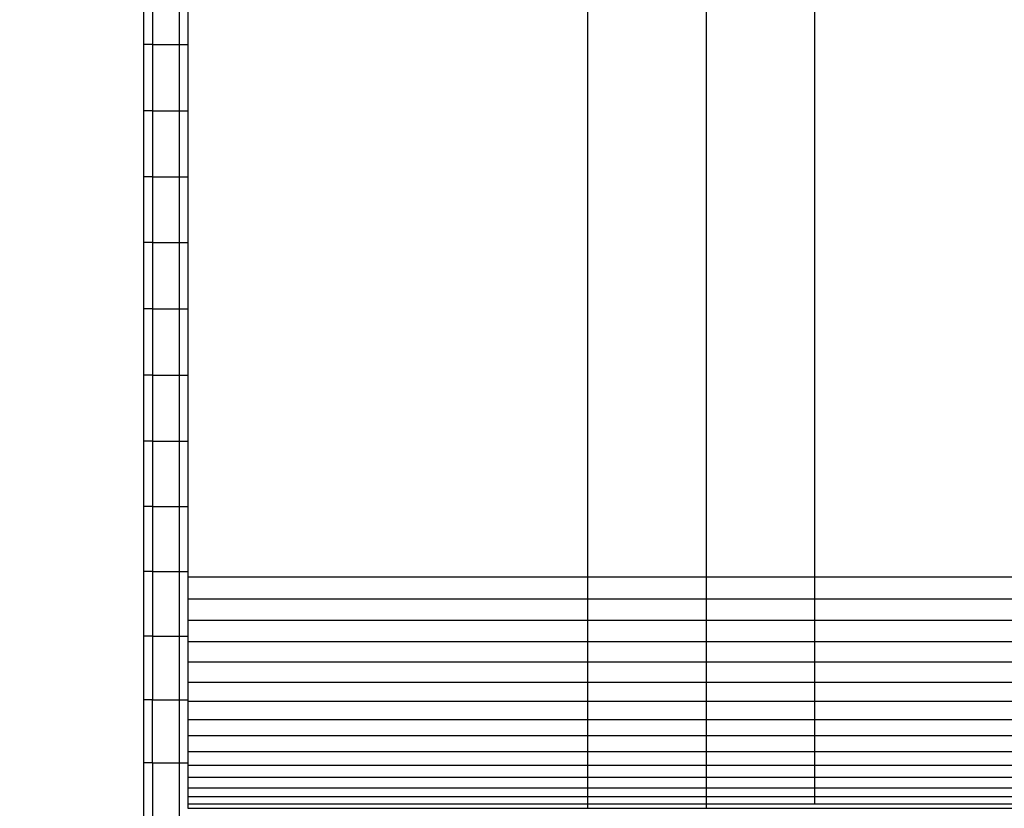
# Model space of a CAD drawing. Units: millimetres. Extents: x -512 to 14455, y 11661 to 25050.
# Drawn here: x 9527 to 9862, y 18438 to 18706 of the extents above; entities that cross this region are included whole.
import ezdxf

# ---------------------------------------------------------------- set-up
doc = ezdxf.new("R2010")
doc.units = ezdxf.units.MM
doc.header["$MEASUREMENT"] = 0
doc.layers.add('podorys$koty', color=7, linetype='Continuous', true_color=0x007f00)
doc.layers.add('podorys$Visible$Curves', color=7, linetype='Continuous', true_color=0x000000)
doc.styles.add('Arial', font='arial.ttf')
doc.dimstyles.new('Millimeter Small', dxfattribs={"dimscale": 50, "dimtxt": 2.5, "dimasz": 3, "dimexe": 1, "dimexo": 0.5, "dimgap": 0.8, "dimtad": 1, "dimtoh": 1, "dimdec": 0, "dimzin": 1, "dimdsep": 46, "dimtxsty": 'Arial', "dimcen": 2.5, "dimadec": 1, "dimazin": 0, "dimtfac": 1, "dimtdec": 4, "dimtix": 1, "dimtmove": 1, "dimatfit": 3, "dimfxl": 0, "dimtolj": 1, "dimtzin": 1, "dimarcsym": 0})

# ---------------------------------------------------------------- blocks, each defined once
blk = doc.blocks.new('*D2')
at = {"layer": 'Defpoints', "color": 0}
for p in [(2541.81, 23731.93), (11471.96, 15715.65), (11471.96, 12675.93)]:
    blk.add_point(p, dxfattribs=at)
at = {"layer": 'podorys$koty', "color": 0, "lineweight": -2}
for p, q in [((2541.81, 23706.93), (2541.81, 12625.93)), ((11471.96, 15690.65), (11471.96, 12625.93)), ((2691.81, 12675.93), (11321.96, 12675.93))]:
    blk.add_line(p, q, dxfattribs=at)
at = {"layer": 'podorys$koty', "color": 0}
for points in [[(2691.81, 12700.93), (2691.81, 12650.93), (2541.81, 12675.93)], [(11321.96, 12650.93), (11321.96, 12700.93), (11471.96, 12675.93)]]:
    blk.add_solid(points, dxfattribs=at)
at = {"layer": 'podorys$koty', "color": 0, "insert": (7006.89, 12779.74), "char_height": 125, "attachment_point": 5, "style": 'Arial'}
blk.add_mtext('\\A1;8930', dxfattribs=at)
blk = doc.blocks.new('*D3')
at = {"layer": 'Defpoints', "color": 0}
for p in [(13474.58, 24189.03), (0, 22758.93), (13474.58, 16609.04)]:
    blk.add_point(p, dxfattribs=at)
at = {"layer": 'podorys$koty', "color": 0, "lineweight": -2}
for p, q in [((0, 22783.93), (0, 24239.03)), ((13474.58, 16634.04), (13474.58, 24239.03)), ((150, 24189.03), (13324.58, 24189.03))]:
    blk.add_line(p, q, dxfattribs=at)
at = {"layer": 'podorys$koty', "color": 0}
for points in [[(150, 24214.03), (150, 24164.03), (0, 24189.03)], [(13324.58, 24164.03), (13324.58, 24214.03), (13474.58, 24189.03)]]:
    blk.add_solid(points, dxfattribs=at)
at = {"layer": 'podorys$koty', "color": 0, "insert": (6737.29, 24292.85), "char_height": 125, "attachment_point": 5, "style": 'Arial'}
blk.add_mtext('\\A1;13500', dxfattribs=at)

msp = doc.modelspace()

# ---------------------------------------------------------------- linework, layer by layer
at = {"layer": 'podorys$Visible$Curves', "lineweight": -3}
msp.add_rational_spline([(10281.13, 21035.99), (9935.1, 21233.87), (9536.49, 21233.87), (9143.09, 21234.19), (8749.69, 21234.51), (8674.59, 21234.51), (8599.87, 21227.01), (8158.27, 21182.68), (7829.13, 21480.43), (7500, 21778.18), (7500, 22222.01), (7500, 22490.47), (7500, 22758.93), (7500, 23758.93), (6500, 23758.93), (3750, 23758.93), (1000, 23758.93), (0, 23758.93), (0, 22758.93), (0, 21258.93), (0, 19758.93), (0, 18758.93), (1000, 18758.93), (1076.6, 18758.93), (1153.21, 18758.93), (2153.21, 18758.93), (2153.21, 17758.93), (2153.21, 17711.73), (2153.21, 17664.53), (2153.21, 16852.96), (2718.73, 16270.87), (3163.59, 15812.98), (2935.47, 15216.72), (2803.43, 14871.59), (2803.43, 14502.07), (2803.43, 14250.42), (2803.43, 13998.78), (2803.43, 13143.47), (3421.88, 12552.64), (4040.33, 11961.82), (4894.75, 12000.87), (5189.56, 12014.34), (5444.45, 11865.59), (5794.83, 11661.11), (6200.52, 11661.11), (6647.09, 11661.11), (7093.66, 11661.11), (8162.69, 11661.11), (8511.54, 12671.62), (8743.89, 13344.66), (9455.9, 13345.3), (9496.38, 13345.33), (9536.86, 13345.37), (9959.45, 13345.37), (10319.89, 13565.97), (10560.18, 13713.04), (10841.91, 13713.04), (11158.24, 13713.04), (11474.58, 13713.04), (13474.58, 13713.04), (13474.58, 15713.04), (13474.58, 16161.04), (13474.58, 16609.04), (13474.58, 17203.45), (13149.93, 17701.37)], [0.956339100442, 0.945123082289, 1, 1, 1, 0.998749237003, 1, 0.914020593521, 1, 0.914020593521, 1, 1, 1, 0.707106781187, 1, 1, 1, 0.707106781187, 1, 1, 1, 0.707106781187, 1, 1, 1, 0.707106781187, 1, 1, 1, 0.926617146271, 1, 0.842879204383, 1, 0.983356321534, 1, 1, 1, 0.919449591228, 1, 0.919449591228, 1, 0.959104603744, 1, 0.965318190499, 1, 1, 1, 0.814347734069, 1, 0.814609003195, 1, 1, 1, 0.962531175954, 1, 0.962531175954, 1, 1, 1, 0.707106781187, 1, 1, 1, 0.940755161603, 0.963194067701], degree=2, knots=[-1785711.059924, -1785711.059924, -1785711.059924, -1784933.823121, -1784933.823121, -1784147.019005, -1784147.019005, -1783996.957587, -1783996.957587, -1783161.538948, -1783161.538948, -1782326.120308, -1782326.120308, -1781789.203665, -1781789.203665, -1780218.407331, -1780218.407331, -1774718.407304, -1774718.407304, -1773147.61097, -1773147.61097, -1770147.610956, -1770147.610956, -1768576.814622, -1768576.814622, -1768423.605267, -1768423.605267, -1766852.808932, -1766852.808932, -1766758.4116, -1766758.4116, -1765216.481899, -1765216.481899, -1764080.112579, -1764080.112579, -1763349.303639, -1763349.303639, -1762846.020983, -1762846.020983, -1761229.549251, -1761229.549251, -1759613.077518, -1759613.077518, -1759039.128281, -1759039.128281, -1758246.717522, -1758246.717522, -1757353.578745, -1757353.578745, -1755496.003081, -1755496.003081, -1754258.519932, -1754258.519932, -1754177.563773, -1754177.563773, -1753353.735409, -1753353.735409, -1752804.516499, -1752804.516499, -1752171.850199, -1752171.850199, -1749030.25753, -1749030.25753, -1748134.253884, -1748134.253884, -1746982.689342, -1746982.689342, -1746982.689342], dxfattribs=at)
for points in [[(9720.4, 18516.37), (9720.4, 18652.42), (9720.4, 18788.48)], [(9760.72, 18516.37), (9760.72, 18652.42), (9760.72, 18788.48)], [(9797.59, 18516.37), (9797.59, 18652.42), (9797.59, 18788.48)], [(9569.52, 18697.34), (9569.52, 18708.6), (9569.52, 18719.86)], [(9572.52, 18719.86), (9572.52, 18708.6), (9572.52, 18697.34)], [(9581.52, 18719.86), (9581.52, 18708.6), (9581.52, 18697.34)], [(9584.52, 18719.86), (9584.52, 18708.6), (9584.52, 18697.34)], [(9569.52, 18674.76), (9569.52, 18686.05), (9569.52, 18697.34)], [(9572.52, 18697.34), (9571.02, 18697.34), (9569.52, 18697.34)], [(9572.52, 18697.34), (9577.02, 18697.34), (9581.52, 18697.34)], [(9572.52, 18697.34), (9572.52, 18686.05), (9572.52, 18674.76)], [(9581.52, 18697.34), (9581.52, 18686.05), (9581.52, 18674.76)], [(9581.52, 18697.34), (9583.02, 18697.34), (9584.52, 18697.34)], [(9584.52, 18697.34), (9584.52, 18686.05), (9584.52, 18674.76)], [(9569.52, 18652.42), (9569.52, 18663.59), (9569.52, 18674.76)], [(9572.52, 18674.76), (9571.02, 18674.76), (9569.52, 18674.76)], [(9572.52, 18674.76), (9577.02, 18674.76), (9581.52, 18674.76)], [(9572.52, 18674.76), (9572.52, 18663.59), (9572.52, 18652.42)], [(9581.52, 18674.76), (9581.52, 18663.59), (9581.52, 18652.42)], [(9581.52, 18674.76), (9583.02, 18674.76), (9584.52, 18674.76)], [(9584.52, 18674.76), (9584.52, 18663.59), (9584.52, 18652.42)], [(9569.52, 18630.09), (9569.52, 18641.26), (9569.52, 18652.42)], [(9572.52, 18652.42), (9571.02, 18652.42), (9569.52, 18652.42)], [(9572.52, 18652.42), (9572.52, 18641.26), (9572.52, 18630.09)], [(9572.52, 18652.42), (9577.02, 18652.42), (9581.52, 18652.42)], [(9581.52, 18652.42), (9581.52, 18641.26), (9581.52, 18630.09)], [(9581.52, 18652.42), (9583.02, 18652.42), (9584.52, 18652.42)], [(9584.52, 18652.42), (9584.52, 18641.26), (9584.52, 18630.09)], [(9569.52, 18607.51), (9569.52, 18618.8), (9569.52, 18630.09)], [(9572.52, 18630.09), (9571.02, 18630.09), (9569.52, 18630.09)], [(9572.52, 18630.09), (9572.52, 18618.8), (9572.52, 18607.51)], [(9572.52, 18630.09), (9577.02, 18630.09), (9581.52, 18630.09)], [(9581.52, 18630.09), (9581.52, 18618.8), (9581.52, 18607.51)], [(9581.52, 18630.09), (9583.02, 18630.09), (9584.52, 18630.09)], [(9584.52, 18630.09), (9584.52, 18618.8), (9584.52, 18607.51)], [(9569.52, 18584.99), (9569.52, 18596.25), (9569.52, 18607.51)], [(9572.52, 18607.51), (9571.02, 18607.51), (9569.52, 18607.51)], [(9572.52, 18607.51), (9572.52, 18596.25), (9572.52, 18584.99)], [(9572.52, 18607.51), (9577.02, 18607.51), (9581.52, 18607.51)], [(9581.52, 18607.51), (9581.52, 18596.25), (9581.52, 18584.99)], [(9581.52, 18607.51), (9583.02, 18607.51), (9584.52, 18607.51)], [(9584.52, 18607.51), (9584.52, 18596.25), (9584.52, 18584.99)], [(9569.52, 18562.58), (9569.52, 18573.79), (9569.52, 18584.99)], [(9572.52, 18584.99), (9571.02, 18584.99), (9569.52, 18584.99)], [(9572.52, 18584.99), (9572.52, 18573.79), (9572.52, 18562.58)], [(9572.52, 18584.99), (9577.02, 18584.99), (9581.52, 18584.99)], [(9581.52, 18584.99), (9581.52, 18573.79), (9581.52, 18562.58)], [(9581.52, 18584.99), (9583.02, 18584.99), (9584.52, 18584.99)], [(9584.52, 18584.99), (9584.52, 18573.79), (9584.52, 18562.58)], [(9569.52, 18540.3), (9569.52, 18551.44), (9569.52, 18562.58)], [(9572.52, 18562.58), (9571.02, 18562.58), (9569.52, 18562.58)], [(9572.52, 18562.58), (9572.52, 18551.44), (9572.52, 18540.3)], [(9572.52, 18562.58), (9577.02, 18562.58), (9581.52, 18562.58)], [(9581.52, 18562.58), (9581.52, 18551.44), (9581.52, 18540.3)], [(9581.52, 18562.58), (9583.02, 18562.58), (9584.52, 18562.58)], [(9584.52, 18562.58), (9584.52, 18551.44), (9584.52, 18540.3)], [(9569.52, 18518.2), (9569.52, 18529.25), (9569.52, 18540.3)], [(9572.52, 18540.3), (9571.02, 18540.3), (9569.52, 18540.3)], [(9572.52, 18540.3), (9572.52, 18529.25), (9572.52, 18518.2)], [(9572.52, 18540.3), (9577.02, 18540.3), (9581.52, 18540.3)], [(9581.52, 18540.3), (9581.52, 18529.25), (9581.52, 18518.2)], [(9581.52, 18540.3), (9583.02, 18540.3), (9584.52, 18540.3)], [(9584.52, 18540.3), (9584.52, 18529.25), (9584.52, 18518.2)], [(9569.52, 18496.29), (9569.52, 18507.25), (9569.52, 18518.2)], [(9572.52, 18518.2), (9571.02, 18518.2), (9569.52, 18518.2)], [(9572.52, 18518.2), (9572.52, 18507.25), (9572.52, 18496.29)], [(9572.52, 18518.2), (9577.02, 18518.2), (9581.52, 18518.2)], [(9581.52, 18518.2), (9581.52, 18507.25), (9581.52, 18496.29)], [(9581.52, 18518.2), (9583.02, 18518.2), (9584.52, 18518.2)], [(9584.52, 18518.2), (9584.52, 18507.25), (9584.52, 18496.29)], [(9584.52, 18516.37), (9652.46, 18516.37), (9720.4, 18516.37)], [(9720.4, 18516.37), (9740.56, 18516.37), (9760.72, 18516.37)], [(9720.4, 18508.94), (9720.4, 18512.65), (9720.4, 18516.37)], [(9760.72, 18516.37), (9779.16, 18516.37), (9797.59, 18516.37)], [(9760.72, 18508.94), (9760.72, 18512.65), (9760.72, 18516.37)], [(9797.59, 18516.37), (10147.82, 18516.37), (10498.05, 18516.37)], [(9797.59, 18508.94), (9797.59, 18512.65), (9797.59, 18516.37)], [(9584.52, 18508.94), (9652.46, 18508.94), (9720.4, 18508.94)], [(9720.4, 18508.94), (9740.56, 18508.94), (9760.72, 18508.94)], [(9720.4, 18501.68), (9720.4, 18505.31), (9720.4, 18508.94)], [(9760.72, 18508.94), (9779.16, 18508.94), (9797.59, 18508.94)], [(9760.72, 18501.68), (9760.72, 18505.31), (9760.72, 18508.94)], [(9797.59, 18508.94), (10147.82, 18508.94), (10498.05, 18508.94)], [(9797.59, 18501.68), (9797.59, 18505.31), (9797.59, 18508.94)], [(9584.52, 18501.68), (9652.46, 18501.68), (9720.4, 18501.68)], [(9720.4, 18501.68), (9740.56, 18501.68), (9760.72, 18501.68)], [(9720.4, 18494.43), (9720.4, 18498.05), (9720.4, 18501.68)], [(9760.72, 18501.68), (9779.16, 18501.68), (9797.59, 18501.68)], [(9760.72, 18494.43), (9760.72, 18498.05), (9760.72, 18501.68)], [(9797.59, 18501.68), (10147.82, 18501.68), (10498.05, 18501.68)], [(9797.59, 18494.43), (9797.59, 18498.05), (9797.59, 18501.68)], [(9569.52, 18474.62), (9569.52, 18485.46), (9569.52, 18496.29)], [(9572.52, 18496.29), (9571.02, 18496.29), (9569.52, 18496.29)], [(9572.52, 18496.29), (9572.52, 18485.46), (9572.52, 18474.62)], [(9572.52, 18496.29), (9577.02, 18496.29), (9581.52, 18496.29)], [(9581.52, 18496.29), (9581.52, 18485.46), (9581.52, 18474.62)], [(9581.52, 18496.29), (9583.02, 18496.29), (9584.52, 18496.29)], [(9584.52, 18496.29), (9584.52, 18485.46), (9584.52, 18474.62)], [(9584.52, 18494.43), (9652.46, 18494.43), (9720.4, 18494.43)], [(9720.4, 18494.43), (9740.56, 18494.43), (9760.72, 18494.43)], [(9720.4, 18487.51), (9720.4, 18490.97), (9720.4, 18494.43)], [(9760.72, 18494.43), (9779.16, 18494.43), (9797.59, 18494.43)], [(9760.72, 18487.51), (9760.72, 18490.97), (9760.72, 18494.43)], [(9797.59, 18494.43), (10147.82, 18494.43), (10498.05, 18494.43)], [(9797.59, 18487.51), (9797.59, 18490.97), (9797.59, 18494.43)], [(9584.52, 18487.51), (9652.46, 18487.51), (9720.4, 18487.51)], [(9720.4, 18487.51), (9740.56, 18487.51), (9760.72, 18487.51)], [(9720.4, 18480.6), (9720.4, 18484.06), (9720.4, 18487.51)], [(9760.72, 18487.51), (9779.16, 18487.51), (9797.59, 18487.51)], [(9760.72, 18480.6), (9760.72, 18484.06), (9760.72, 18487.51)], [(9797.59, 18487.51), (10147.82, 18487.51), (10498.05, 18487.51)], [(9797.59, 18480.6), (9797.59, 18484.06), (9797.59, 18487.51)], [(9584.52, 18480.6), (9652.46, 18480.6), (9720.4, 18480.6)], [(9720.4, 18480.6), (9740.56, 18480.6), (9760.72, 18480.6)], [(9720.4, 18474.21), (9720.4, 18477.41), (9720.4, 18480.6)], [(9760.72, 18480.6), (9779.16, 18480.6), (9797.59, 18480.6)], [(9760.72, 18474.21), (9760.72, 18477.41), (9760.72, 18480.6)], [(9797.59, 18480.6), (10147.82, 18480.6), (10498.05, 18480.6)], [(9797.59, 18474.21), (9797.59, 18477.41), (9797.59, 18480.6)], [(9569.52, 18453.22), (9569.52, 18463.92), (9569.52, 18474.62)], [(9572.52, 18474.62), (9571.02, 18474.62), (9569.52, 18474.62)], [(9572.52, 18453.22), (9572.52, 18463.92), (9572.52, 18474.62)], [(9572.52, 18474.62), (9577.02, 18474.62), (9581.52, 18474.62)], [(9581.52, 18474.62), (9581.52, 18463.92), (9581.52, 18453.22)], [(9581.52, 18474.62), (9583.02, 18474.62), (9584.52, 18474.62)], [(9584.52, 18474.62), (9584.52, 18463.92), (9584.52, 18453.22)], [(9584.52, 18474.21), (9652.46, 18474.21), (9720.4, 18474.21)], [(9720.4, 18474.21), (9740.56, 18474.21), (9760.72, 18474.21)], [(9720.4, 18467.99), (9720.4, 18471.1), (9720.4, 18474.21)], [(9760.72, 18474.21), (9779.16, 18474.21), (9797.59, 18474.21)], [(9760.72, 18467.99), (9760.72, 18471.1), (9760.72, 18474.21)], [(9797.59, 18474.21), (10147.82, 18474.21), (10498.05, 18474.21)], [(9797.59, 18467.99), (9797.59, 18471.1), (9797.59, 18474.21)], [(9584.52, 18467.99), (9652.46, 18467.99), (9720.4, 18467.99)], [(9720.4, 18467.99), (9740.56, 18467.99), (9760.72, 18467.99)], [(9720.4, 18462.46), (9720.4, 18465.23), (9720.4, 18467.99)], [(9760.72, 18467.99), (9779.16, 18467.99), (9797.59, 18467.99)], [(9760.72, 18462.46), (9760.72, 18465.23), (9760.72, 18467.99)], [(9797.59, 18467.99), (10147.82, 18467.99), (10498.05, 18467.99)], [(9797.59, 18462.46), (9797.59, 18465.23), (9797.59, 18467.99)], [(9584.52, 18462.46), (9652.46, 18462.46), (9720.4, 18462.46)], [(9720.4, 18462.46), (9740.56, 18462.46), (9760.72, 18462.46)], [(9720.4, 18457.11), (9720.4, 18459.78), (9720.4, 18462.46)], [(9760.72, 18462.46), (9779.16, 18462.46), (9797.59, 18462.46)], [(9760.72, 18457.11), (9760.72, 18459.78), (9760.72, 18462.46)], [(9797.59, 18462.46), (10147.82, 18462.46), (10498.05, 18462.46)], [(9797.59, 18457.11), (9797.59, 18459.78), (9797.59, 18462.46)], [(9584.52, 18457.11), (9652.46, 18457.11), (9720.4, 18457.11)], [(9720.4, 18457.11), (9740.56, 18457.11), (9760.72, 18457.11)], [(9720.4, 18452.44), (9720.4, 18454.77), (9720.4, 18457.11)], [(9760.72, 18457.11), (9779.16, 18457.11), (9797.59, 18457.11)], [(9760.72, 18452.44), (9760.72, 18454.77), (9760.72, 18457.11)], [(9797.59, 18457.11), (10147.82, 18457.11), (10498.05, 18457.11)], [(9797.59, 18452.44), (9797.59, 18454.77), (9797.59, 18457.11)], [(9569.52, 18432.1), (9569.52, 18442.66), (9569.52, 18453.22)], [(9572.52, 18453.22), (9571.02, 18453.22), (9569.52, 18453.22)], [(9572.52, 18453.22), (9572.52, 18442.66), (9572.52, 18432.1)], [(9572.52, 18453.22), (9577.02, 18453.22), (9581.52, 18453.22)], [(9581.52, 18453.22), (9581.52, 18442.66), (9581.52, 18432.1)], [(9581.52, 18453.22), (9583.02, 18453.22), (9584.52, 18453.22)], [(9584.52, 18453.22), (9584.52, 18445.49), (9584.52, 18437.75)], [(9584.52, 18452.44), (9652.46, 18452.44), (9720.4, 18452.44)], [(9720.4, 18452.44), (9740.56, 18452.44), (9760.72, 18452.44)], [(9720.4, 18448.3), (9720.4, 18450.37), (9720.4, 18452.44)], [(9760.72, 18452.44), (9779.16, 18452.44), (9797.59, 18452.44)], [(9760.72, 18448.3), (9760.72, 18450.37), (9760.72, 18452.44)], [(9797.59, 18452.44), (10147.82, 18452.44), (10498.05, 18452.44)], [(9797.59, 18448.3), (9797.59, 18450.37), (9797.59, 18452.44)], [(9584.52, 18448.3), (9652.46, 18448.3), (9720.4, 18448.3)], [(9720.4, 18448.3), (9740.56, 18448.3), (9760.72, 18448.3)], [(9720.4, 18444.67), (9720.4, 18446.48), (9720.4, 18448.3)], [(9760.72, 18448.3), (9779.16, 18448.3), (9797.59, 18448.3)], [(9760.72, 18444.67), (9760.72, 18446.48), (9760.72, 18448.3)], [(9797.59, 18448.3), (10147.82, 18448.3), (10498.05, 18448.3)], [(9797.59, 18444.67), (9797.59, 18446.48), (9797.59, 18448.3)], [(9584.52, 18444.67), (9652.46, 18444.67), (9720.4, 18444.67)], [(9720.4, 18444.67), (9740.56, 18444.67), (9760.72, 18444.67)], [(9720.4, 18441.73), (9720.4, 18443.2), (9720.4, 18444.67)], [(9760.72, 18444.67), (9779.16, 18444.67), (9797.59, 18444.67)], [(9760.72, 18441.73), (9760.72, 18443.2), (9760.72, 18444.67)], [(9797.59, 18444.67), (10147.82, 18444.67), (10498.05, 18444.67)], [(9797.59, 18441.73), (9797.59, 18443.2), (9797.59, 18444.67)], [(9584.52, 18441.73), (9652.46, 18441.73), (9720.4, 18441.73)], [(9584.52, 18439.31), (9652.46, 18439.31), (9720.4, 18439.31)], [(9720.4, 18441.73), (9740.56, 18441.73), (9760.72, 18441.73)], [(9720.4, 18439.31), (9720.4, 18440.52), (9720.4, 18441.73)], [(9720.4, 18439.31), (9740.56, 18439.31), (9760.72, 18439.31)], [(9720.4, 18437.76), (9720.4, 18438.53), (9720.4, 18439.31)], [(9760.72, 18441.73), (9779.16, 18441.73), (9797.59, 18441.73)], [(9760.72, 18439.31), (9760.72, 18440.52), (9760.72, 18441.73)], [(9760.72, 18439.31), (9779.16, 18439.31), (9797.59, 18439.31)], [(9760.72, 18437.76), (9760.72, 18438.53), (9760.72, 18439.31)], [(9797.59, 18441.73), (10147.82, 18441.73), (10498.05, 18441.73)], [(9797.59, 18439.31), (9797.59, 18440.52), (9797.59, 18441.73)], [(9797.59, 18439.31), (10147.82, 18439.31), (10498.05, 18439.31)], [(9584.52, 18437.76), (9652.46, 18437.76), (9720.4, 18437.76)], [(9720.4, 18437.76), (9740.56, 18437.76), (9760.72, 18437.76)], [(9760.72, 18437.76), (9779.16, 18437.76), (9797.59, 18437.76)], [(9797.59, 18437.76), (10147.82, 18437.76), (10498.05, 18437.76)]]:
    msp.add_open_spline(points, degree=2, dxfattribs=at)

# ---------------------------------------------------------------- dimensions: what is measured, and where the dimension line sits
at = {"layer": 'podorys$koty'}
dim = msp.add_linear_dim(base=(13474.58, 24189.03), p1=(0, 22758.93), p2=(13474.58, 16609.04), text='13500', dimstyle='Millimeter Small', dxfattribs=at)
dim.commit()
dim.dimension.update_dxf_attribs({"geometry": '*D3', "text_midpoint": (6737.29, 24292.85)})
dim = msp.add_linear_dim(base=(11471.96, 12675.93), p1=(2541.81, 23731.93), p2=(11471.96, 15715.65), dimstyle='Millimeter Small', dxfattribs=at)
dim.commit()
dim.dimension.update_dxf_attribs({"geometry": '*D2', "text_midpoint": (7006.89, 12779.74)})

doc.saveas('drawing.dxf')
